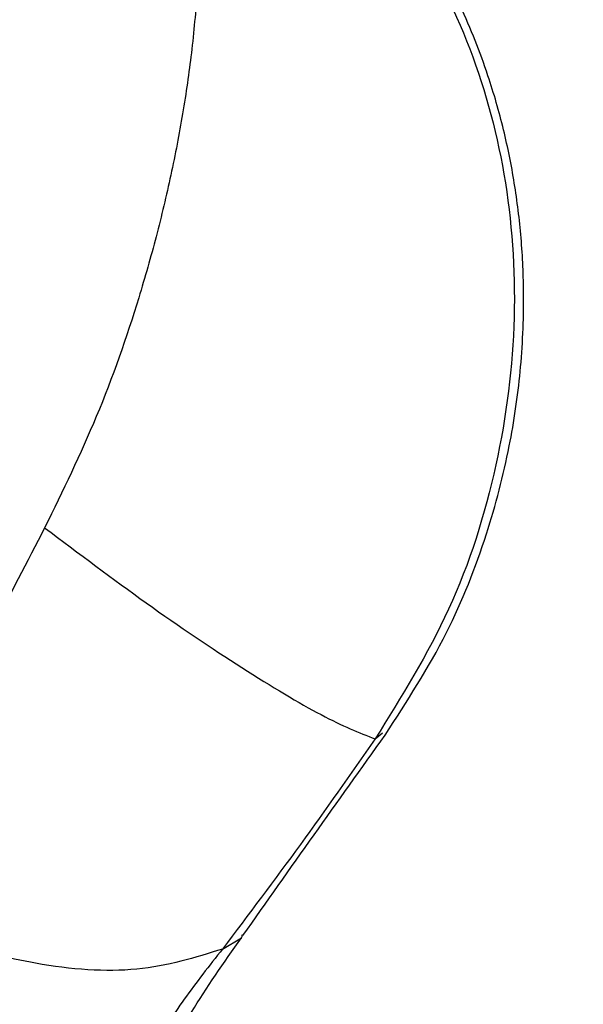
# Model space of a CAD drawing. Units: millimetres. Extents: x -2842 to 3268, y -2881 to 3229.
# Drawn here: x -833 to -815, y 495 to 526 of the extents above; entities that cross this region are included whole.
import ezdxf

# ---------------------------------------------------------------- set-up
doc = ezdxf.new("R2010")
doc.units = ezdxf.units.MM

msp = doc.modelspace()

# ---------------------------------------------------------------- linework, layer by layer
at = {"color": 7, "linetype": 'Continuous', "lineweight": 25}
for p, q in [((-821.39, 503.599), (-821.16, 503.786)), ((-826.169, 497.028), (-825.577, 497.379))]:
    msp.add_line(p, q, dxfattribs=at)
msp.add_circle((213.042, 174.119), 3055, dxfattribs=at)
for points, knots in [([(-821.075, 503.723), (-820.398, 504.768), (-819.124, 506.734), (-817.896, 509.847), (-817.174, 512.606), (-816.808, 515.116), (-816.709, 517.293), (-816.798, 519.267), (-817.011, 520.993), (-817.354, 522.689), (-817.891, 524.556), (-818.669, 526.514), (-819.806, 528.633), (-821.382, 530.838), (-823.282, 532.698), (-825.387, 534.161), (-826.743, 534.698), (-827.469, 534.986)], [0, 0, 0, 0, 0.100615, 0.189266, 0.264989, 0.328112, 0.393237, 0.442243, 0.489867, 0.537194, 0.586761, 0.653502, 0.716791, 0.792624, 0.884024, 0.93782, 1, 1, 1, 1]), ([(-827.729, 534.702), (-827.546, 534.096), (-827.197, 532.94), (-826.952, 530.926), (-826.881, 528.958), (-826.944, 527.053), (-827.119, 525.125), (-827.397, 523.191), (-827.767, 521.265), (-828.226, 519.335), (-828.947, 516.813), (-830.026, 513.704), (-831.173, 511.359), (-831.736, 510.208)], [0, 0, 0, 0, 0.120635, 0.229843, 0.31496, 0.396114, 0.473412, 0.545179, 0.614958, 0.682885, 0.749107, 0.876932, 1, 1, 1, 1]), ([(-827.729, 534.702), (-826.936, 534.42), (-825.389, 533.87), (-823.453, 532.483), (-821.837, 530.934), (-820.052, 528.662), (-818.384, 525.495), (-817.215, 521.298), (-816.889, 516.787), (-817.473, 512.141), (-818.914, 507.569), (-820.566, 504.92), (-821.39, 503.599)], [0, 0, 0, 0, 0.066896, 0.130581, 0.192855, 0.254087, 0.375805, 0.498382, 0.622384, 0.747649, 0.874162, 1, 1, 1, 1]), ([(-831.736, 510.208), (-832.29, 509.14), (-833.364, 507.07), (-834.832, 504.022), (-836.155, 501.116), (-836.895, 499.332), (-837.261, 498.45)], [0, 0, 0, 0, 0.256341, 0.496896, 0.751206, 1, 1, 1, 1]), ([(-831.736, 510.208), (-830.667, 509.404), (-828.53, 507.795), (-825.486, 505.75), (-822.907, 504.203), (-821.896, 503.8), (-821.391, 503.599)], [0, 0, 0, 0, 0.249999, 0.499998, 0.749999, 1, 1, 1, 1]), ([(-825.529, 497.45), (-824.792, 498.493), (-823.34, 500.549), (-821.823, 502.675), (-821.075, 503.723)], [0, 0, 0, 0, 0.507112, 1, 1, 1, 1]), ([(-821.39, 503.599), (-822.168, 502.489), (-823.746, 500.236), (-825.354, 498.108), (-826.169, 497.028)], [0, 0, 0, 0, 0.492555, 1, 1, 1, 1]), ([(-826.169, 497.028), (-827.025, 496.76), (-828.738, 496.223), (-831.765, 496.447), (-834.67, 497.194), (-836.397, 498.032), (-837.261, 498.45)], [0, 0, 0, 0, 0.279816, 0.559632, 0.779816, 1, 1, 1, 1]), ([(-829.569, 487.455), (-829.477, 487.82), (-829.303, 488.513), (-829.093, 489.823), (-828.804, 491.159), (-828.278, 492.862), (-827.289, 494.951), (-826.126, 496.598), (-825.577, 497.376)], [0, 0, 0, 0, 0.171523, 0.325311, 0.462857, 0.586613, 0.80472, 1, 1, 1, 1]), ([(-825.577, 497.379), (-825.576, 497.379), (-825.547, 497.396), (-825.55, 497.435), (-825.553, 497.474)], [0, 0, 0, 0, 0.022252, 1, 1, 1, 1]), ([(-826.169, 497.028), (-826.581, 496.504), (-827.396, 495.469), (-828.385, 493.928), (-829.108, 492.417), (-829.711, 490.46), (-829.832, 488.195), (-829.864, 487.083), (-829.881, 486.504)], [0, 0, 0, 0, 0.121071, 0.239515, 0.357289, 0.476794, 0.727618, 1, 1, 1, 1])]:
    msp.add_open_spline(points, degree=3, knots=knots, dxfattribs=at)

doc.saveas('drawing.dxf')
